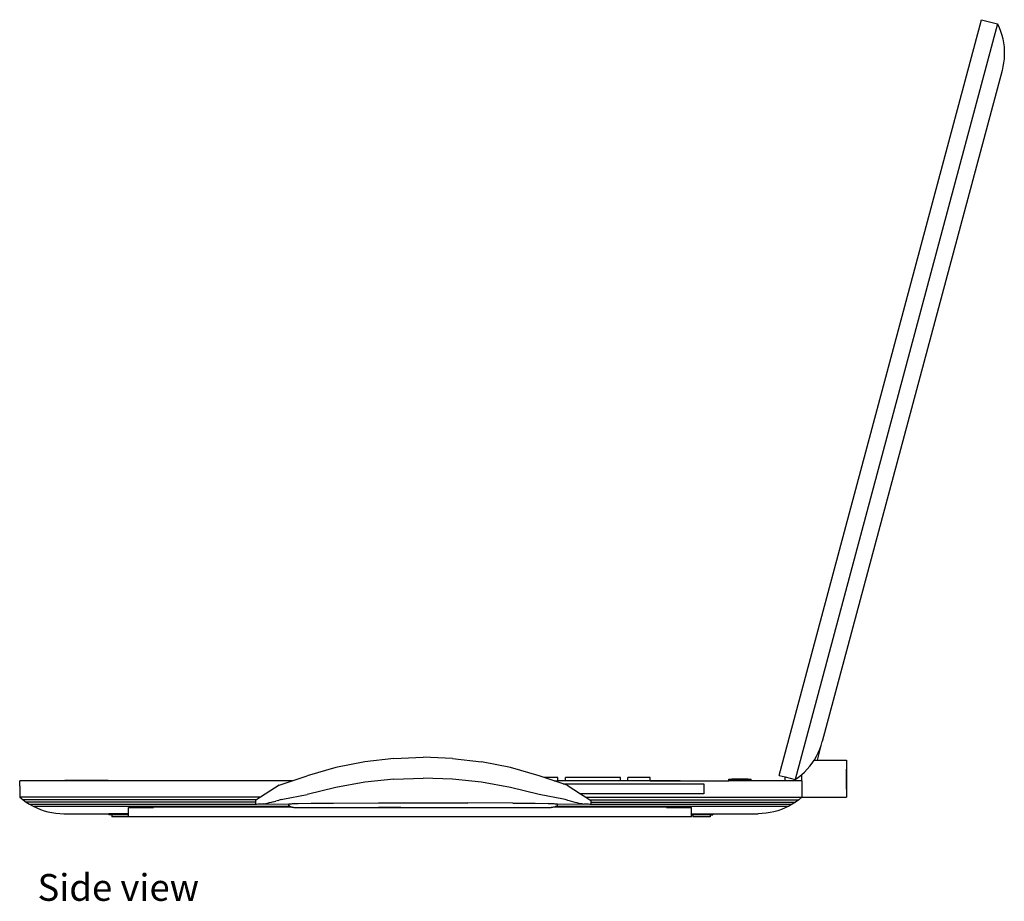
# Model space of a CAD drawing. Units: metres. Extents: x 1.11 to 2.97, y 1.5 to 1.84.
# Drawn here: x 2.66 to 2.97, y 1.5 to 1.78 of the extents above; entities that cross this region are included whole.
import ezdxf

# ---------------------------------------------------------------- set-up
doc = ezdxf.new("R2010")
doc.units = ezdxf.units.M
doc.layers.add('Edges', color=7, linetype='Continuous')
doc.styles.get("Standard").update_dxf_attribs({"font": 'verdana.ttf'})

# ---------------------------------------------------------------- blocks, each defined once
blk = doc.blocks.new('Notebook rs')
at = {"layer": 'Edges'}
for p, q in [((0.08546, -0.11412), (0.15016, 0.12736)), ((0.15523, 0.126), (0.09053, -0.11548)), ((0.15016, 0.12736), (0.15523, 0.126)), ((0.15523, 0.126), (0.15576, 0.12484)), ((0.15576, 0.12484), (0.15622, 0.12365)), ((0.15622, 0.12365), (0.1566, 0.12244)), ((0.1566, 0.12244), (0.15691, 0.12121)), ((0.15691, 0.12121), (0.15715, 0.11995)), ((0.15715, 0.11995), (0.15731, 0.11869)), ((0.15731, 0.11869), (0.15739, 0.11742)), ((0.15739, 0.11742), (0.1574, 0.11615)), ((0.15719, 0.11361), (0.15697, 0.11236)), ((0.15733, 0.11488), (0.15719, 0.11361)), ((0.1574, 0.11615), (0.15733, 0.11488)), ((0.15668, 0.11112), (0.09922, -0.10332)), ((0.15697, 0.11236), (0.15668, 0.11112)), ((0.09886, -0.10454), (0.09922, -0.10332)), ((0.09733, -0.10803), (0.09791, -0.1069)), ((0.09764, -0.10921), (0.09886, -0.10454)), ((0.09791, -0.1069), (0.09842, -0.10573)), ((0.09842, -0.10573), (0.09886, -0.10454)), ((-0.04705, -0.1098), (-0.0563, -0.11165)), ((-0.03774, -0.10869), (-0.04705, -0.1098)), ((-0.03774, -0.10869), (-0.0284, -0.10832)), ((-0.01906, -0.10869), (-0.0284, -0.10832)), ((-0.01906, -0.10869), (-0.00975, -0.1098)), ((-0.0005, -0.11165), (-0.00975, -0.1098)), ((0.09598, -0.11019), (0.09663, -0.10921)), ((0.09663, -0.10921), (0.09669, -0.10913)), ((0.09663, -0.10921), (0.09764, -0.10921)), ((0.09669, -0.10913), (0.09733, -0.10803)), ((0.09764, -0.10921), (0.1069, -0.10921)), ((0.1069, -0.10921), (0.1069, -0.11197)), ((-0.0563, -0.11165), (-0.06545, -0.11423)), ((0.00865, -0.11423), (-0.0005, -0.11165)), ((0.0927, -0.1138), (0.09349, -0.11308)), ((0.09349, -0.11308), (0.09438, -0.11216)), ((0.09438, -0.11216), (0.09521, -0.1112)), ((0.09521, -0.1112), (0.09598, -0.11019)), ((0.1069, -0.11197), (0.107, -0.11197)), ((0.1069, -0.11197), (0.1069, -0.11853)), ((0.107, -0.11197), (0.107, -0.11209)), ((0.1071, -0.11212), (0.107, -0.11209)), ((0.107, -0.1184), (0.107, -0.11209)), ((0.1071, -0.1184), (0.1071, -0.11212)), ((-0.1573, -0.11757), (-0.1573, -0.11586)), ((-0.14299, -0.11586), (-0.1573, -0.11586)), ((-0.14299, -0.11586), (-0.14299, -0.11576)), ((-0.12911, -0.11576), (-0.14299, -0.11576)), ((-0.12911, -0.11586), (-0.14299, -0.11586)), ((-0.12911, -0.11586), (-0.12911, -0.11576)), ((-0.07032, -0.11586), (-0.12911, -0.11586)), ((-0.07449, -0.11726), (-0.07032, -0.11586)), ((-0.07228, -0.11586), (-0.07241, -0.11586)), ((-0.07202, -0.11586), (-0.07228, -0.11586)), ((-0.07163, -0.11586), (-0.07202, -0.11586)), ((-0.07112, -0.11586), (-0.07163, -0.11586)), ((-0.07152, -0.11586), (-0.07163, -0.11586)), ((-0.07127, -0.11586), (-0.07152, -0.11586)), ((-0.07092, -0.11586), (-0.07127, -0.11586)), ((-0.07051, -0.11586), (-0.07112, -0.11586)), ((-0.07046, -0.11586), (-0.07092, -0.11586)), ((-0.07032, -0.11586), (-0.07051, -0.11586)), ((-0.07032, -0.11586), (-0.07046, -0.11586)), ((-0.07032, -0.11586), (-0.06545, -0.11423)), ((-0.04705, -0.11634), (-0.0563, -0.11802)), ((-0.03774, -0.11533), (-0.04705, -0.11634)), ((-0.03774, -0.11533), (-0.0284, -0.11499)), ((-0.01906, -0.11533), (-0.0284, -0.11499)), ((-0.00975, -0.11634), (-0.01906, -0.11533)), ((-0.0005, -0.11802), (-0.00975, -0.11634)), ((0.01024, -0.11476), (0.00865, -0.11423)), ((0.01471, -0.11476), (0.01024, -0.11476)), ((0.01352, -0.11586), (0.01024, -0.11476)), ((0.01352, -0.11586), (0.01471, -0.11586)), ((0.01635, -0.11681), (0.01352, -0.11586)), ((0.01471, -0.11586), (0.01471, -0.11476)), ((0.01709, -0.11586), (0.01471, -0.11586)), ((0.01709, -0.11586), (0.01471, -0.11586)), ((0.01709, -0.11586), (0.01471, -0.11586)), ((0.03467, -0.11476), (0.01709, -0.11476)), ((0.01709, -0.11586), (0.01709, -0.11476)), ((0.03467, -0.11586), (0.01709, -0.11586)), ((0.03467, -0.11586), (0.03467, -0.11476)), ((0.03705, -0.11586), (0.03467, -0.11586)), ((0.03705, -0.11586), (0.03467, -0.11586)), ((0.03705, -0.11586), (0.03467, -0.11586)), ((0.04423, -0.11476), (0.03705, -0.11476)), ((0.03705, -0.11586), (0.03705, -0.11476)), ((0.04423, -0.11586), (0.03705, -0.11586)), ((0.04423, -0.11586), (0.04423, -0.11476)), ((0.04423, -0.11586), (0.0693, -0.11586)), ((0.04543, -0.11586), (0.04423, -0.11586)), ((0.04548, -0.11586), (0.04423, -0.11586)), ((0.04631, -0.11586), (0.04543, -0.11586)), ((0.04646, -0.11586), (0.04548, -0.11586)), ((0.04728, -0.11586), (0.04631, -0.11586)), ((0.04751, -0.11586), (0.04646, -0.11586)), ((0.0482, -0.11586), (0.04728, -0.11586)), ((0.04852, -0.11586), (0.04751, -0.11586)), ((0.04908, -0.11586), (0.0482, -0.11586)), ((0.04948, -0.11586), (0.04852, -0.11586)), ((0.04989, -0.11586), (0.04908, -0.11586)), ((0.05037, -0.11586), (0.04948, -0.11586)), ((0.05063, -0.11586), (0.04989, -0.11586)), ((0.05118, -0.11586), (0.05037, -0.11586)), ((0.05129, -0.11586), (0.05063, -0.11586)), ((0.0519, -0.11586), (0.05118, -0.11586)), ((0.05185, -0.11586), (0.05129, -0.11586)), ((0.05213, -0.11586), (0.05185, -0.11586)), ((0.05252, -0.11586), (0.0519, -0.11586)), ((0.05232, -0.11586), (0.05213, -0.11586)), ((0.05267, -0.11586), (0.05232, -0.11586)), ((0.05294, -0.11586), (0.05252, -0.11586)), ((0.05291, -0.11586), (0.05267, -0.11586)), ((0.05303, -0.11586), (0.05291, -0.11586)), ((0.05303, -0.11586), (0.05294, -0.11586)), ((0.05342, -0.11586), (0.05303, -0.11586)), ((0.05368, -0.11586), (0.05342, -0.11586)), ((0.05381, -0.11586), (0.05368, -0.11586)), ((0.0693, -0.11536), (0.07642, -0.11536)), ((0.0693, -0.11586), (0.0693, -0.11536)), ((0.07642, -0.11586), (0.0693, -0.11586)), ((0.07034, -0.11536), (0.07026, -0.11536)), ((0.0706, -0.11536), (0.07034, -0.11536)), ((0.07102, -0.11536), (0.0706, -0.11536)), ((0.07156, -0.11536), (0.07102, -0.11536)), ((0.07218, -0.11536), (0.07156, -0.11536)), ((0.07286, -0.11536), (0.07218, -0.11536)), ((0.07353, -0.11536), (0.07286, -0.11536)), ((0.07416, -0.11536), (0.07353, -0.11536)), ((0.07469, -0.11536), (0.07416, -0.11536)), ((0.07546, -0.11536), (0.07466, -0.11536)), ((0.07511, -0.11536), (0.07469, -0.11536)), ((0.07537, -0.11536), (0.07511, -0.11536)), ((0.07642, -0.11586), (0.07642, -0.11536)), ((0.08734, -0.11586), (0.07642, -0.11586)), ((0.08546, -0.11412), (0.08734, -0.11462)), ((0.08734, -0.11586), (0.08734, -0.11462)), ((0.08734, -0.11462), (0.09053, -0.11548)), ((0.0927, -0.11586), (0.08734, -0.11586)), ((0.09053, -0.11548), (0.09156, -0.11474)), ((0.09156, -0.11474), (0.09255, -0.11394)), ((0.09255, -0.11394), (0.0927, -0.1138)), ((0.0927, -0.11586), (0.0927, -0.1138)), ((0.0927, -0.11586), (0.0927, -0.12111)), ((-0.1573, -0.11757), (-0.1574, -0.11757)), ((-0.1574, -0.11757), (-0.1574, -0.11947)), ((-0.1573, -0.11947), (-0.1574, -0.11947)), ((-0.1573, -0.11757), (-0.1573, -0.11947)), ((-0.1573, -0.11947), (-0.1573, -0.12111)), ((-0.07449, -0.11726), (-0.0804, -0.12111)), ((-0.0563, -0.11802), (-0.06545, -0.12019)), ((0.00865, -0.12019), (-0.0005, -0.11802)), ((0.01635, -0.11681), (0.06134, -0.11681)), ((0.01768, -0.11726), (0.01635, -0.11681)), ((0.01768, -0.11726), (0.02191, -0.12001)), ((0.06134, -0.11681), (0.06134, -0.12001)), ((0.1069, -0.11853), (0.107, -0.11853)), ((0.1069, -0.11853), (0.1069, -0.12111)), ((0.1071, -0.1184), (0.107, -0.1184)), ((0.107, -0.11853), (0.107, -0.1184)), ((-0.1573, -0.12111), (-0.15632, -0.12192)), ((-0.0804, -0.12111), (-0.1573, -0.12111)), ((-0.15632, -0.12192), (-0.15529, -0.12267)), ((-0.08164, -0.12192), (-0.15632, -0.12192)), ((-0.15529, -0.12267), (-0.15421, -0.12335)), ((-0.08201, -0.12267), (-0.15529, -0.12267)), ((-0.08164, -0.12192), (-0.08201, -0.12216)), ((-0.08201, -0.12216), (-0.08201, -0.12267)), ((-0.08201, -0.12267), (-0.08201, -0.12335)), ((-0.0804, -0.12111), (-0.08164, -0.12192)), ((-0.07696, -0.12277), (-0.07763, -0.12293)), ((-0.07624, -0.12258), (-0.07696, -0.12277)), ((-0.07624, -0.12258), (-0.07548, -0.12235)), ((-0.07468, -0.1221), (-0.07548, -0.12235)), ((-0.07468, -0.1221), (-0.07449, -0.12204)), ((-0.07383, -0.12188), (-0.07449, -0.12204)), ((-0.07383, -0.12188), (-0.07328, -0.12173)), ((-0.07328, -0.12173), (-0.06545, -0.12019)), ((0.01648, -0.12173), (0.00865, -0.12019)), ((0.01703, -0.12188), (0.01648, -0.12173)), ((0.01768, -0.12204), (0.01703, -0.12188)), ((0.01788, -0.1221), (0.01768, -0.12204)), ((0.01868, -0.12235), (0.01788, -0.1221)), ((0.01944, -0.12258), (0.01868, -0.12235)), ((0.02016, -0.12277), (0.01944, -0.12258)), ((0.02083, -0.12293), (0.02016, -0.12277)), ((0.06134, -0.12001), (0.02191, -0.12001)), ((0.02191, -0.12001), (0.0236, -0.12111)), ((0.0236, -0.12111), (0.02484, -0.12192)), ((0.0236, -0.12111), (0.0927, -0.12111)), ((0.02484, -0.12192), (0.02521, -0.12216)), ((0.02484, -0.12192), (0.09171, -0.12192)), ((0.02521, -0.12216), (0.02521, -0.12267)), ((0.02521, -0.12267), (0.02521, -0.12335)), ((0.02521, -0.12267), (0.09068, -0.12267)), ((0.09068, -0.12267), (0.08961, -0.12335)), ((0.09171, -0.12192), (0.09068, -0.12267)), ((0.0927, -0.12111), (0.09171, -0.12192)), ((0.0927, -0.12111), (0.1069, -0.12111)), ((-0.15421, -0.12335), (-0.1531, -0.12397)), ((-0.15421, -0.12335), (-0.08201, -0.12335)), ((-0.1531, -0.12397), (-0.07105, -0.12396)), ((-0.1531, -0.12397), (-0.15196, -0.12452)), ((-0.15196, -0.12452), (-0.15078, -0.125)), ((-0.15078, -0.125), (-0.14957, -0.12542)), ((-0.14957, -0.12542), (-0.14835, -0.12575)), ((-0.14835, -0.12575), (-0.1471, -0.12602)), ((-0.1226, -0.12636), (-0.1226, -0.12436)), ((-0.1226, -0.12436), (-0.1146, -0.12436)), ((-0.07018, -0.12427), (-0.1146, -0.12436)), ((-0.08201, -0.12335), (-0.08201, -0.1234)), ((-0.08166, -0.1234), (-0.08201, -0.1234)), ((-0.08125, -0.12336), (-0.08166, -0.1234)), ((-0.0808, -0.12333), (-0.08125, -0.12336)), ((-0.0803, -0.12329), (-0.0808, -0.12333)), ((-0.07134, -0.1234), (-0.0808, -0.12333)), ((-0.07976, -0.12327), (-0.0803, -0.12329)), ((-0.07931, -0.12324), (-0.07976, -0.12327)), ((-0.07931, -0.12324), (-0.07881, -0.12317)), ((-0.07824, -0.12307), (-0.07881, -0.12317)), ((-0.07763, -0.12293), (-0.07824, -0.12307)), ((-0.07134, -0.1234), (-0.07134, -0.12327)), ((-0.07134, -0.1237), (-0.07134, -0.1234)), ((-0.07134, -0.1237), (-0.07127, -0.12379)), ((-0.07132, -0.12326), (-0.07124, -0.12324)), ((-0.07127, -0.12379), (-0.07117, -0.12388)), ((-0.07124, -0.12324), (-0.07113, -0.12324)), ((-0.07117, -0.12388), (-0.07105, -0.12396)), ((-0.07113, -0.12324), (-0.07095, -0.12321)), ((-0.07105, -0.12396), (-0.07091, -0.12404)), ((-0.07095, -0.12321), (-0.07074, -0.12319)), ((-0.07091, -0.12404), (-0.07075, -0.12411)), ((-0.07075, -0.12411), (-0.07058, -0.12417)), ((-0.07074, -0.12319), (-0.07048, -0.12317)), ((-0.07058, -0.12417), (-0.07039, -0.12423)), ((-0.07048, -0.12317), (-0.07019, -0.12314)), ((-0.07039, -0.12423), (-0.07018, -0.12427)), ((-0.07019, -0.12314), (-0.06987, -0.12311)), ((-0.07018, -0.12427), (-0.06997, -0.12431)), ((-0.06997, -0.12431), (-0.06974, -0.12434)), ((-0.06987, -0.12311), (-0.06952, -0.12309)), ((-0.06974, -0.12434), (-0.06951, -0.12435)), ((-0.06952, -0.12309), (-0.06916, -0.12308)), ((-0.06951, -0.12435), (-0.06927, -0.12436)), ((-0.06927, -0.12436), (-0.03554, -0.12436)), ((-0.06916, -0.12308), (-0.06877, -0.12307)), ((-0.06877, -0.12307), (-0.06858, -0.12307)), ((-0.06858, -0.12307), (-0.06838, -0.12306)), ((-0.06838, -0.12306), (-0.06419, -0.12303)), ((-0.06419, -0.12303), (-0.05704, -0.12298)), ((-0.05704, -0.12298), (-0.04272, -0.12291)), ((-0.04272, -0.12291), (-0.03556, -0.12289)), ((-0.03554, -0.12436), (-0.04269, -0.12434)), ((-0.03556, -0.12289), (-0.0284, -0.12288)), ((-0.03554, -0.12436), (0.01248, -0.12436)), ((-0.0284, -0.12288), (-0.02124, -0.12289)), ((-0.02124, -0.12289), (-0.01408, -0.12291)), ((0.00024, -0.12298), (-0.01408, -0.12291)), ((0.00024, -0.12298), (0.00739, -0.12303)), ((0.00739, -0.12303), (0.01158, -0.12306)), ((0.01158, -0.12306), (0.01178, -0.12307)), ((0.01178, -0.12307), (0.01197, -0.12307)), ((0.01197, -0.12307), (0.01235, -0.12308)), ((0.01235, -0.12308), (0.01272, -0.12309)), ((0.01271, -0.12435), (0.01248, -0.12436)), ((0.01294, -0.12434), (0.01271, -0.12435)), ((0.01272, -0.12309), (0.01307, -0.12311)), ((0.01316, -0.12431), (0.01294, -0.12434)), ((0.01307, -0.12311), (0.01339, -0.12314)), ((0.01338, -0.12427), (0.01316, -0.12431)), ((0.01358, -0.12423), (0.01338, -0.12427)), ((0.0494, -0.12436), (0.01338, -0.12427)), ((0.01339, -0.12314), (0.01368, -0.12317)), ((0.01378, -0.12417), (0.01358, -0.12423)), ((0.01368, -0.12317), (0.01393, -0.12319)), ((0.01395, -0.12411), (0.01378, -0.12417)), ((0.01393, -0.12319), (0.01415, -0.12321)), ((0.01411, -0.12404), (0.01395, -0.12411)), ((0.01425, -0.12396), (0.01411, -0.12404)), ((0.01415, -0.12321), (0.01433, -0.12324)), ((0.01437, -0.12388), (0.01425, -0.12396)), ((0.01425, -0.12396), (0.0885, -0.12397)), ((0.01433, -0.12324), (0.01444, -0.12325)), ((0.01446, -0.12379), (0.01437, -0.12388)), ((0.01444, -0.12325), (0.01451, -0.12326)), ((0.01454, -0.1237), (0.01446, -0.12379)), ((0.01454, -0.1234), (0.01454, -0.12327)), ((0.024, -0.12333), (0.01454, -0.1234)), ((0.01454, -0.1237), (0.01454, -0.1234)), ((0.02144, -0.12307), (0.02083, -0.12293)), ((0.022, -0.12317), (0.02144, -0.12307)), ((0.02251, -0.12324), (0.022, -0.12317)), ((0.02251, -0.12324), (0.02295, -0.12327)), ((0.0235, -0.12329), (0.02295, -0.12327)), ((0.024, -0.12333), (0.0235, -0.12329)), ((0.02445, -0.12336), (0.024, -0.12333)), ((0.02486, -0.1234), (0.02445, -0.12336)), ((0.02521, -0.1234), (0.02486, -0.1234)), ((0.02521, -0.12335), (0.02521, -0.1234)), ((0.02521, -0.12335), (0.08961, -0.12335)), ((0.0494, -0.12436), (0.0574, -0.12436)), ((0.0574, -0.12636), (0.0574, -0.12436)), ((0.08374, -0.12575), (0.0825, -0.12602)), ((0.08497, -0.12542), (0.08374, -0.12575)), ((0.08617, -0.125), (0.08497, -0.12542)), ((0.08735, -0.12452), (0.08617, -0.125)), ((0.0885, -0.12397), (0.08735, -0.12452)), ((0.08961, -0.12335), (0.0885, -0.12397)), ((-0.1471, -0.12602), (-0.14584, -0.12621)), ((-0.14584, -0.12621), (-0.14457, -0.12632)), ((-0.14457, -0.12632), (-0.1433, -0.12636)), ((-0.1433, -0.12636), (-0.12886, -0.12636)), ((-0.12886, -0.12636), (-0.12886, -0.12676)), ((-0.1226, -0.12636), (-0.12886, -0.12636)), ((-0.12791, -0.12676), (-0.12886, -0.12676)), ((-0.12791, -0.12676), (-0.12791, -0.12736)), ((-0.1226, -0.12676), (-0.12791, -0.12676)), ((-0.1226, -0.12736), (-0.12791, -0.12736)), ((-0.1226, -0.12676), (-0.1226, -0.12636)), ((-0.1226, -0.12736), (-0.1226, -0.12676)), ((0.0574, -0.12736), (-0.1226, -0.12736)), ((0.0574, -0.12676), (0.0574, -0.12636)), ((0.0574, -0.12636), (0.06426, -0.12636)), ((0.0574, -0.12676), (0.0578, -0.12676)), ((0.0574, -0.12736), (0.0574, -0.12676)), ((0.0578, -0.12676), (0.0578, -0.12736)), ((0.06331, -0.12676), (0.0578, -0.12676)), ((0.06331, -0.12736), (0.0578, -0.12736)), ((0.06331, -0.12676), (0.06331, -0.12736)), ((0.06331, -0.12676), (0.06426, -0.12676)), ((0.06426, -0.12636), (0.06426, -0.12676)), ((0.06426, -0.12636), (0.0787, -0.12636)), ((0.07997, -0.12632), (0.0787, -0.12636)), ((0.08124, -0.12621), (0.07997, -0.12632)), ((0.0825, -0.12602), (0.08124, -0.12621))]:
    blk.add_line(p, q, dxfattribs=at)

msp = doc.modelspace()

# ---------------------------------------------------------------- block references
msp.add_blockref('Notebook rs', (2.814, 1.65603))

# ---------------------------------------------------------------- texts
msp.add_text('Side view', height=0.008563).set_placement((2.66229, 1.50182))

doc.saveas('drawing.dxf')
